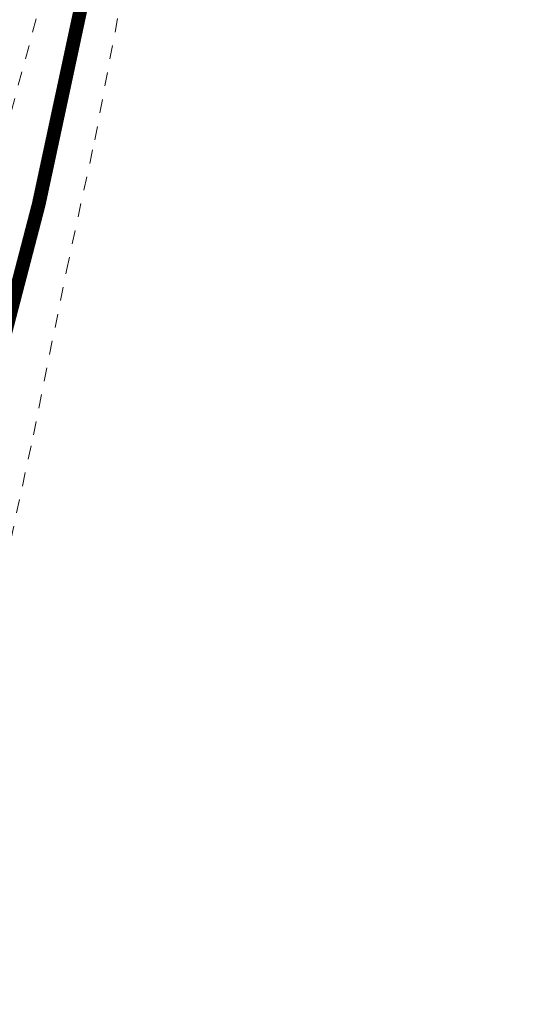
# Model space of a CAD drawing. Units: metres. Extents: x 2196710 to 2196957, y 629276 to 629791.
# Drawn here: x 2196851 to 2196925, y 629276 to 629420 of the extents above; entities that cross this region are included whole.
import ezdxf

# ---------------------------------------------------------------- set-up
doc = ezdxf.new("R2010")
doc.units = ezdxf.units.M
doc.header["$MEASUREMENT"] = 0
doc.header["$PDMODE"] = 34
doc.header["$PDSIZE"] = 3
doc.linetypes.add('g_01x1', pattern=[2, 1, -1])
doc.linetypes.add('g_05x2', pattern=[7, 5, -2])
doc.layers.get('Defpoints').update_dxf_attribs({"linetype": 'CONTINUOUS'})
doc.layers.add('ППТ_Граница проекта', color=7, linetype='CONTINUOUS')
doc.layers.add('ППТ_Оси', color=7, linetype='CONTINUOUS')
doc.layers.add('Размеры', color=1, linetype='CONTINUOUS', lineweight=30)
doc.dimstyles.get("Standard").update_dxf_attribs({"dimtxt": 0.18, "dimasz": 0.18, "dimexe": 0.18, "dimexo": 0.0625, "dimgap": 0.09, "dimtad": 0, "dimtih": 1, "dimtoh": 1, "dimdec": 0, "dimzin": 0, "dimdsep": 46, "dimtxsty": 'Standard', "dimcen": 0.09, "dimadec": 0, "dimazin": 0, "dimtfac": 1, "dimtdec": 0, "dimtofl": 0, "dimtmove": 0, "dimatfit": 3, "dimfxl": 1, "dimtolj": 1, "dimtzin": 0, "dimarcsym": 0})

# ---------------------------------------------------------------- blocks, each defined once
blk = doc.blocks.new('*D42')
at = {"layer": 'Defpoints', "color": 0, "linetype": 'Continuous', "lineweight": 20, "transparency": 16777216}
for p in [(2196858.08, 629474.03), (2196836.36, 629391.88), (2196839.32, 629391.1)]:
    blk.add_point(p, dxfattribs=at)
at = {"layer": 'Размеры', "color": 0, "linetype": 'Continuous', "lineweight": -2, "transparency": 16777216}
for p, q in [((2196858.14, 629474.02), (2196861.22, 629473.2)), ((2196860.4, 629470.83), (2196850.54, 629433.51)), ((2196839.96, 629393.52), (2196849.83, 629430.83)), ((2196836.42, 629391.87), (2196839.49, 629391.05))]:
    blk.add_line(p, q, dxfattribs=at)
at = {"layer": 'Размеры', "color": 0, "linetype": 'Continuous', "lineweight": 20, "transparency": 16777216}
for points in [[(2196860, 629470.94), (2196860.81, 629470.72), (2196861.04, 629473.25)], [(2196839.56, 629393.62), (2196840.36, 629393.41), (2196839.32, 629391.1)]]:
    blk.add_solid(points, dxfattribs=at)
at = {"layer": 'Размеры', "color": 0, "linetype": 'Continuous', "lineweight": 20, "transparency": 16777216, "insert": (2196850.18, 629432.17), "char_height": 2.5, "attachment_point": 5}
blk.add_mtext('\\A1;85', dxfattribs=at)
blk = doc.blocks.new('*D92')
at = {"layer": 'Defpoints', "color": 0, "linetype": 'Continuous', "lineweight": 20, "transparency": 16777216}
for p in [(2196858.08, 629474.03), (2196718.32, 629421.02), (2196833.14, 629403.48), (2196836.36, 629391.88), (2196836.36, 629391.88)]:
    blk.add_point(p, dxfattribs=at)
at = {"layer": 'Размеры', "color": 0, "linetype": 'Continuous', "lineweight": -2, "transparency": 16777216}
for start, end in [(87.1113, 107.1451), (131.5083, 154.213)]:
    blk.add_arc((2196836.36, 629391.88), 12.04, start, end, dxfattribs=at)
at = {"layer": 'Размеры', "color": 0, "linetype": 'Continuous', "lineweight": 20, "transparency": 16777216}
for points in [[(2196837.03, 629404.32), (2196836.9, 629403.49), (2196839.44, 629403.52)], [(2196825.91, 629396.98), (2196825.13, 629397.26), (2196824.67, 629394.77)]]:
    blk.add_solid(points, dxfattribs=at)
at = {"layer": 'Размеры', "color": 0, "linetype": 'Continuous', "lineweight": 20, "transparency": 16777216, "insert": (2196830.22, 629402.24), "char_height": 2.5, "attachment_point": 5}
blk.add_mtext('\\A1;91°', dxfattribs=at)
blk = doc.blocks.new('*D96')
at = {"layer": 'Defpoints', "color": 0, "linetype": 'Continuous', "lineweight": 20, "transparency": 16777216}
for p in [(2196739.32, 629503.4), (2196858.08, 629474.03), (2196858.08, 629474.03), (2196844.94, 629470.31), (2196836.36, 629391.88)]:
    blk.add_point(p, dxfattribs=at)
at = {"layer": 'Размеры', "color": 0, "linetype": 'Continuous', "lineweight": -2, "transparency": 16777216}
for start, end in [(176.6097, 204.3109), (217.4359, 244.6888)]:
    blk.add_arc((2196858.08, 629474.03), 13.66, start, end, dxfattribs=at)
at = {"layer": 'Размеры', "color": 0, "linetype": 'Continuous', "lineweight": 20, "transparency": 16777216}
for points in [[(2196844.03, 629474.9), (2196844.86, 629474.78), (2196844.82, 629477.31)], [(2196852.38, 629462.07), (2196852.1, 629461.29), (2196854.59, 629460.82)]]:
    blk.add_solid(points, dxfattribs=at)
at = {"layer": 'Размеры', "color": 0, "linetype": 'Continuous', "lineweight": 20, "transparency": 16777216, "insert": (2196846.33, 629467.07), "char_height": 2.5, "attachment_point": 5}
blk.add_mtext('\\A1;89°', dxfattribs=at)

msp = doc.modelspace()

# ---------------------------------------------------------------- linework, layer by layer
at = {"layer": 'ППТ_Граница проекта', "color": 230, "linetype": 'g_05x2', "lineweight": 30, "const_width": 2}
msp.add_lwpolyline([(2196789.45, 629640.04), (2196727.52, 629471.23), (2196716.5, 629411.08), (2196741.9, 629393.91), (2196747.24, 629379.3), (2196744.24, 629366.5), (2196715.85, 629336.8), (2196719.38, 629321.72), (2196727.97, 629308.18), (2196735.17, 629299.13), (2196758.51, 629294.61), (2196765.51, 629296.95), (2196785.79, 629302.26), (2196807.96, 629305.62), (2196821.23, 629303.36), (2196833, 629298.39), (2196843.4, 629351.41), (2196854.12, 629392.59), (2196870.98, 629471.28), (2196880.65, 629515.89)], dxfattribs=at)
at = {"layer": 'ППТ_Оси', "color": 141, "linetype": 'g_01x1', "lineweight": 20, "ltscale": 2}
for points in [[(2196925.33, 629698.31), (2196903.54, 629619.21), (2196878.34, 629518.54), (2196854.78, 629423.47), (2196828.28, 629324.97), (2196823.63, 629307.2), (2196839.41, 629303.46)], [(2196832.89, 629275.89), (2196836.49, 629289.51), (2196838.06, 629296.42), (2196840.65, 629309.94), (2196845.09, 629322.57), (2196850.06, 629343.66), (2196853.34, 629358.93), (2196858.16, 629382.91), (2196862.29, 629401.98), (2196866.57, 629424.81), (2196870.14, 629443.83), (2196873.57, 629459.77), (2196878.6, 629480.14), (2196883.15, 629499.51), (2196890.44, 629529.85)]]:
    msp.add_lwpolyline(points, dxfattribs=at)

# ---------------------------------------------------------------- dimensions: what is measured, and where the dimension line sits
at = {"layer": 'Размеры', "color": 0, "linetype": 'Continuous', "lineweight": 20}
for base, line2, picture, middle in [((2196844.94, 629470.31), ((2196858.08, 629474.03), (2196739.32, 629503.4)), '*D96', (2196846.33, 629467.07)), ((2196833.14, 629403.48), ((2196718.32, 629421.02), (2196836.36, 629391.88)), '*D92', (2196830.22, 629402.24))]:
    dim = msp.add_angular_dim_2l(base=base, line1=((2196836.36, 629391.88), (2196858.08, 629474.03)), line2=line2, dimstyle='Standard', override={"dimtxt": 2.5, "dimasz": 2.5}, dxfattribs=at)
    dim.commit()
    dim.dimension.update_dxf_attribs({"geometry": picture, "text_midpoint": middle})
dim = msp.add_aligned_dim(p1=(2196858.08, 629474.03), p2=(2196836.36, 629391.88), distance=3.06, dimstyle='Standard', override={"dimtxt": 2.5, "dimasz": 2.5}, dxfattribs=at)
dim.commit()
dim.dimension.update_dxf_attribs({"geometry": '*D42', "text_midpoint": (2196850.18, 629432.17)})

doc.saveas('drawing.dxf')
